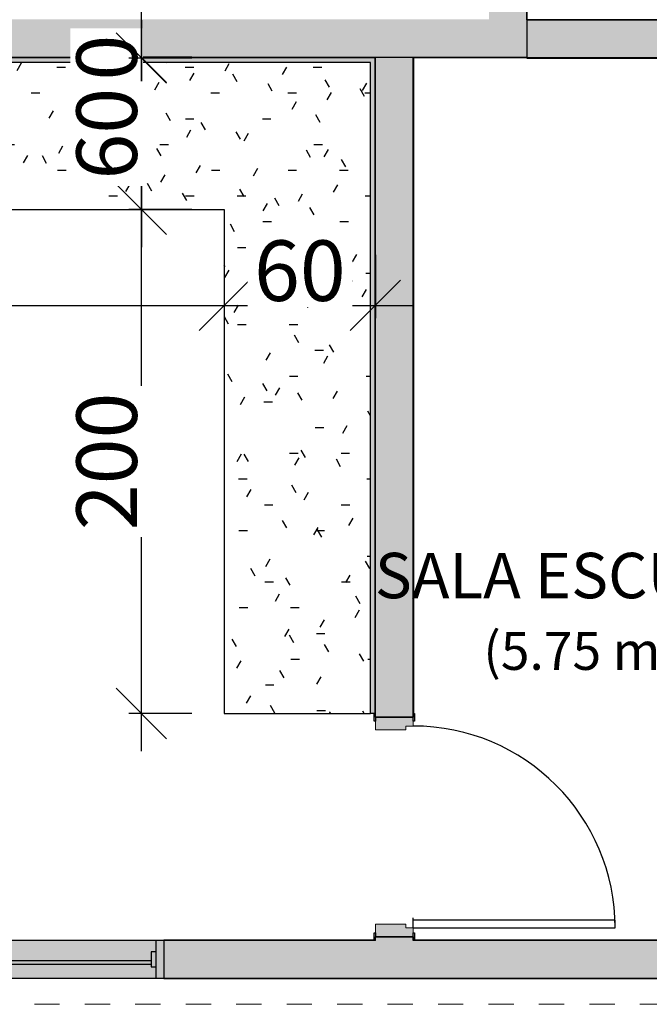
# Model space of a CAD drawing. Units: millimetres. Extents: x 2274.3 to 2313.3, y 1378.6 to 1432.3.
# Drawn here: x 2294.7 to 2297.2, y 1387 to 1390.9 of the extents above; entities that cross this region are included whole.
import ezdxf

# ---------------------------------------------------------------- set-up
doc = ezdxf.new("R2010")
doc.units = ezdxf.units.MM
doc.linetypes.add('_Tracejado médio', pattern=[0.004, 0.003, -0.001])
doc.layers.add('09-COTA', color=1, linetype='Continuous', lineweight=18, true_color=0xff0000)
for name, color, linetype, lineweight in [('A-ANNO-SYMB', 7, 'Continuous', 9), ('A-AREA-IDEN', 7, 'Continuous', 9), ('A-DOOR', 7, 'Continuous', 25), ('A-DOOR-FRAM', 7, 'Continuous', 70), ('A-FLOR', 7, 'Continuous', 25), ('A-FLOR-PATT', 7, 'Continuous', 25), ('A-GENM', 7, 'Continuous', 25), ('A-GLAZ', 7, 'Continuous', 25), ('A-GLAZ-HDLN', 7, 'Continuous', 25), ('A-WALL', 7, 'Continuous', 25), ('A-WALL-PATT', 7, 'Continuous', 70), ('I-WALL', 7, 'Continuous', 25)]:
    doc.layers.add(name, color=color, linetype=linetype, lineweight=lineweight)
doc.styles.add('Arial_1', font='arial.ttf', dxfattribs={"height": 0.375})
doc.styles.add('Arial_4', font='arial.ttf', dxfattribs={"height": 0.1125})
doc.styles.add('Arial_6', font='arial.ttf', dxfattribs={"height": 0.12})
doc.dimstyles.new('Diagonal_-_3_1', dxfattribs={"dimscale": 0.3048, "dimtxt": 0.306078, "dimasz": 0.656168, "dimexe": 0.164042, "dimexo": 0.0625, "dimgap": 0.049213, "dimtad": 1, "dimdec": 0, "dimlfac": 100, "dimdsep": 46, "dimtxsty": 'Arial_6', "dimblk1": 'OBLIQUE', "dimblk2": 'OBLIQUE', "dimsah": 1, "dimcen": 0.09, "dimdle": 0.492126, "dimadec": 1, "dimazin": 0, "dimtfac": 1, "dimtdec": 4, "dimtix": 1, "dimtmove": 0, "dimatfit": 3, "dimfxl": 0.656168, "dimfxlon": 1, "dimtvp": 1, "dimtfill": 1, "dimtolj": 1, "dimtzin": 0, "dimarcsym": 2})

# ---------------------------------------------------------------- blocks, each defined once
blk = doc.blocks.new('Int_ Simple - Imposte haute - P04 _0_80m x 2_50m_-V17-PLANTA BAIXA GRANITO')
at = {"layer": 'A-DOOR', "true_color": 0xeaeaea}
h = blk.add_hatch(color=254, dxfattribs=at)
h.paths.add_polyline_path([(0.414, 0.076), (0.414, 0.08), (0.385, 0.08), (0.385, 0.075), (0.414, 0.076)], flags=0)
h.paths.add_polyline_path([(0.414, -0.076), (0.385, -0.076), (0.385, -0.08), (0.414, -0.08)], flags=0)
h.paths.add_polyline_path([(-0.455, 0.075), (-0.455, 0.08), (-0.485, 0.08), (-0.485, 0.076), (-0.47, 0.075)], flags=0)
h.paths.add_polyline_path([(-0.455, -0.075), (-0.485, -0.076), (-0.485, -0.08), (-0.455, -0.08), (-0.455, -0.076)], flags=0)
at = {"layer": 'A-DOOR-FRAM', "true_color": 0xeaeaea}
h = blk.add_hatch(color=254, dxfattribs=at)
h.paths.add_polyline_path([(0.4, -0.074), (0.4, 0.075), (0.365, 0.075), (0.365, 0.045), (0.35, 0.045), (0.35, -0.075), (0.4, -0.075)], flags=0)
h.paths.add_polyline_path([(-0.42, -0.075), (-0.42, 0.045), (-0.435, 0.045), (-0.435, 0.075), (-0.47, 0.075), (-0.47, -0.075)], flags=0)
at = {"layer": 'A-DOOR'}
for p, q in [((0.365, 0.875), (0.335, 0.875)), ((0.335, 0.875), (0.335, 0.075)), ((0.365, 0.075), (0.365, 0.875)), ((0.365, 0.075), (0.325, 0.075))]:
    blk.add_line(p, q, dxfattribs=at)
at = {"layer": 'A-DOOR', "lineweight": 25}
for p, q in [((-0.485, 0.076), (-0.485, 0.08)), ((-0.485, 0.08), (-0.455, 0.08)), ((-0.455, 0.08), (-0.455, 0.075)), ((0.385, 0.075), (0.385, 0.08)), ((0.385, 0.08), (0.414, 0.08)), ((-0.455, 0.075), (-0.47, 0.075)), ((0.4, 0.075), (0.385, 0.075)), ((-0.485, -0.08), (-0.485, -0.076)), ((-0.47, -0.075), (-0.455, -0.075)), ((-0.455, -0.075), (-0.455, -0.08)), ((0.385, -0.08), (0.385, -0.075)), ((0.385, -0.075), (0.4, -0.075)), ((-0.455, -0.08), (-0.485, -0.08)), ((0.414, -0.08), (0.385, -0.08))]:
    blk.add_line(p, q, dxfattribs=at)
at = {"layer": 'A-DOOR'}
blk.add_arc((0.365, 0.075), 0.8, 90, 180, dxfattribs=at)
at = {"layer": 'A-DOOR-FRAM', "lineweight": 18}
for p, q in [((-0.47, 0.075), (-0.435, 0.075)), ((-0.435, 0.075), (-0.435, 0.045)), ((-0.435, 0.045), (-0.42, 0.045)), ((-0.42, 0.045), (-0.42, -0.075)), ((0.35, 0.045), (0.365, 0.045)), ((0.35, -0.075), (0.35, 0.045)), ((0.365, 0.075), (0.4, 0.075)), ((0.365, 0.045), (0.365, 0.075)), ((-0.42, -0.075), (-0.47, -0.075)), ((0.4, -0.075), (0.35, -0.075))]:
    blk.add_line(p, q, dxfattribs=at)
blk = doc.blocks.new('JANELA - J2 - 1_30 X 1_50-5735664-PLANTA BAIXA GRANITO')
at = {"layer": 'A-GENM', "true_color": 0xc0c0c0}
for points in [[(-0.72, 0.03), (-0.72, -0.03), (-0.7, -0.03), (-0.7, 0.03)], [(0.7, 0.03), (0.7, -0.03), (0.72, -0.03), (0.72, 0.03)]]:
    blk.add_hatch(color=9, dxfattribs=at).paths.add_polyline_path(points, flags=0)
at = {"layer": 'A-GLAZ', "true_color": 0xc0c0c0}
h = blk.add_hatch(color=9, dxfattribs=at)
h.paths.add_polyline_path([(-0.72, 0.0755), (-0.75, 0.0755), (-0.75, -0.0755), (-0.72, -0.0745), (-0.72, 0.03)], flags=0)
h.paths.add_polyline_path([(0.72, 0.0755), (0.72, -0.0755), (0.75, -0.0745), (0.75, 0.0755)], flags=0)
h = blk.add_hatch(color=9, dxfattribs=at)
h.paths.add_polyline_path([(-0.7, 0.0755), (-0.72, 0.0755), (-0.72, 0.03), (-0.7, 0.03), (-0.7, -0.005), (0.7, -0.005), (0.7, 0.03), (0.72, 0.03), (0.72, 0.0755), (0.499, 0.0755)], flags=0)
h.paths.add_polyline_path([(-0.7, -0.02), (-0.7, -0.03), (-0.72, -0.03), (-0.72, -0.0755), (0.72, -0.0755), (0.72, -0.03), (0.7, -0.03), (0.7, -0.02), (0.499, -0.02)], flags=0)
at = {"layer": 'A-GLAZ', "true_color": 0xe8ffe8}
blk.add_hatch(color=7, dxfattribs=at).paths.add_polyline_path([(-0.7, -0.005), (-0.7, -0.02), (0.7, -0.02), (0.7, -0.005), (0.499, -0.005)], flags=0)
at = {"layer": 'A-GENM'}
for p, q in [((-0.7, 0.03), (-0.72, 0.03)), ((-0.72, 0.03), (-0.72, -0.03)), ((-0.7, -0.03), (-0.7, 0.03)), ((0.72, 0.03), (0.7, 0.03)), ((0.7, 0.03), (0.7, -0.03)), ((0.72, -0.03), (0.72, 0.03)), ((-0.72, -0.03), (-0.7, -0.03)), ((0.7, -0.03), (0.72, -0.03))]:
    blk.add_line(p, q, dxfattribs=at)
at = {"layer": 'A-GLAZ', "lineweight": 18}
for p, q in [((-0.72, 0.0755), (-0.75, 0.0755)), ((-0.75, 0.0755), (-0.75, -0.0755)), ((-0.72, 0.03), (-0.72, 0.0755)), ((0.75, 0.0755), (0.72, 0.0755)), ((0.72, 0.0755), (0.72, 0.03)), ((0.75, -0.0755), (0.75, 0.0755)), ((-0.72, -0.0755), (-0.72, -0.03)), ((0.7, -0.005), (-0.7, -0.005)), ((-0.7, -0.02), (0.7, -0.02)), ((0.72, -0.03), (0.72, -0.0755)), ((-0.75, -0.0755), (-0.72, -0.0755)), ((0.72, -0.0755), (0.75, -0.0755))]:
    blk.add_line(p, q, dxfattribs=at)
at = {"layer": 'A-GLAZ'}
for p, q in [((-0.72, 0.0755), (0.72, 0.0755)), ((0.72, -0.0755), (-0.72, -0.0755))]:
    blk.add_line(p, q, dxfattribs=at)
at = {"layer": 'A-GLAZ-HDLN'}
for p, q in [((-0.75, -0.0755), (-0.75, 0.0755)), ((-0.75, 0.0755), (-0.72, 0.0755)), ((-0.72, 0.0755), (-0.72, -0.0755)), ((0.72, -0.0755), (0.72, 0.0755)), ((0.72, 0.0755), (0.75, 0.0755)), ((0.75, 0.0755), (0.75, -0.0755)), ((-0.7, -0.02), (-0.7, -0.005)), ((-0.7, -0.005), (0.7, -0.005)), ((0.7, -0.02), (-0.7, -0.02)), ((0.7, -0.005), (0.7, -0.02)), ((-0.72, -0.0755), (-0.75, -0.0755)), ((0.75, -0.0755), (0.72, -0.0755))]:
    blk.add_line(p, q, dxfattribs=at)
blk = doc.blocks.new('_Oblique')
at = {"color": 0, "linetype": 'ByBlock', "lineweight": -2}
blk.add_line((-0.5, -0.5), (0.5, 0.5), dxfattribs=at)
blk = doc.blocks.new('*D629')
at = {"layer": '09-COTA', "color": 0, "lineweight": -2, "transparency": 16777216}
for p, q in [((2292.0878, 1390.0126), (2292.0878, 1389.7626)), ((2295.5355, 1390.0126), (2295.5355, 1389.7626)), ((2291.9378, 1389.8126), (2295.6855, 1389.8126))]:
    blk.add_line(p, q, dxfattribs=at)
at = {"layer": 'Defpoints', "color": 0, "transparency": 16777216}
for p in [(2292.0878, 1390.1933), (2295.5355, 1390.1933), (2295.5355, 1389.8126)]:
    blk.add_point(p, dxfattribs=at)
at = {"layer": '09-COTA', "color": 0, "lineweight": -2, "transparency": 16777216, "xscale": 0.2, "yscale": 0.2, "zscale": 0.2, "rotation": 180}
blk.add_blockref('_Oblique', (2292.0878, 1389.8126), dxfattribs=at)
at = {"layer": '09-COTA', "color": 0, "lineweight": -2, "transparency": 16777216, "xscale": 0.2, "yscale": 0.2, "zscale": 0.2}
blk.add_blockref('_Oblique', (2295.5355, 1389.8126), dxfattribs=at)
at = {"layer": '09-COTA', "color": 0, "transparency": 16777216, "insert": (2293.8117, 1389.9502), "char_height": 0.24, "attachment_point": 5, "style": 'Arial_6', "bg_fill": 3, "box_fill_scale": 1.1, "bg_fill_color": 256, "bg_fill_true_color": 13158600, "bg_fill_transparency": 0}
blk.add_mtext('\\A1;345', dxfattribs=at)
blk = doc.blocks.new('*D630')
at = {"layer": '09-COTA', "color": 0, "lineweight": -2, "transparency": 16777216}
for p, q in [((2295.5355, 1390.0126), (2295.5355, 1389.7626)), ((2296.1345, 1390.0126), (2296.1345, 1389.7626)), ((2295.3855, 1389.8126), (2296.2845, 1389.8126))]:
    blk.add_line(p, q, dxfattribs=at)
at = {"layer": 'Defpoints', "color": 0, "transparency": 16777216}
for p in [(2296.1345, 1390.7961), (2295.5355, 1390.1933), (2296.1345, 1389.8126)]:
    blk.add_point(p, dxfattribs=at)
at = {"layer": '09-COTA', "color": 0, "lineweight": -2, "transparency": 16777216, "xscale": 0.2, "yscale": 0.2, "zscale": 0.2, "rotation": 180}
blk.add_blockref('_Oblique', (2295.5355, 1389.8126), dxfattribs=at)
at = {"layer": '09-COTA', "color": 0, "lineweight": -2, "transparency": 16777216, "xscale": 0.2, "yscale": 0.2, "zscale": 0.2}
blk.add_blockref('_Oblique', (2296.1345, 1389.8126), dxfattribs=at)
at = {"layer": '09-COTA', "color": 0, "transparency": 16777216, "insert": (2295.835, 1389.9502), "char_height": 0.24, "attachment_point": 5, "style": 'Arial_6', "bg_fill": 3, "box_fill_scale": 1.1, "bg_fill_color": 256, "bg_fill_true_color": 13158600, "bg_fill_transparency": 0}
blk.add_mtext('\\A1;60', dxfattribs=at)
blk = doc.blocks.new('*D631')
at = {"layer": '09-COTA', "color": 0, "lineweight": -2, "transparency": 16777216}
for p, q in [((2295.2068, 1388.0451), (2295.2068, 1390.3433)), ((2295.4068, 1390.1933), (2295.1568, 1390.1933)), ((2295.4068, 1388.1951), (2295.1568, 1388.1951))]:
    blk.add_line(p, q, dxfattribs=at)
at = {"layer": 'Defpoints', "color": 0, "transparency": 16777216}
for p in [(2295.2068, 1390.1933), (2295.5355, 1390.1933), (2296.1335, 1388.1951)]:
    blk.add_point(p, dxfattribs=at)
at = {"layer": '09-COTA', "color": 0, "lineweight": -2, "transparency": 16777216, "xscale": 0.2, "yscale": 0.2, "zscale": 0.2}
for p, rotation in [((2295.2068, 1390.1933), 90), ((2295.2068, 1388.1951), 270)]:
    blk.add_blockref('_Oblique', p, dxfattribs=dict(at, rotation=rotation))
at = {"layer": '09-COTA', "color": 0, "transparency": 16777216, "insert": (2295.0692, 1389.1942), "char_height": 0.24, "attachment_point": 5, "rotation": 90, "style": 'Arial_6', "bg_fill": 3, "box_fill_scale": 1.1, "bg_fill_color": 256, "bg_fill_true_color": 13158600, "bg_fill_transparency": 0}
blk.add_mtext('\\A1;200', dxfattribs=at)
blk = doc.blocks.new('*D632')
at = {"layer": '09-COTA', "color": 0, "lineweight": -2, "transparency": 16777216}
for p, q in [((2295.2068, 1390.0433), (2295.2068, 1390.9461)), ((2295.4068, 1390.7961), (2295.1568, 1390.7961)), ((2295.4068, 1390.1933), (2295.1568, 1390.1933))]:
    blk.add_line(p, q, dxfattribs=at)
at = {"layer": 'Defpoints', "color": 0, "transparency": 16777216}
for p in [(2295.2068, 1390.7961), (2296.1345, 1390.7961), (2295.5355, 1390.1933)]:
    blk.add_point(p, dxfattribs=at)
at = {"layer": '09-COTA', "color": 0, "lineweight": -2, "transparency": 16777216, "xscale": 0.2, "yscale": 0.2, "zscale": 0.2}
for p, rotation in [((2295.2068, 1390.7961), 90), ((2295.2068, 1390.1933), 270)]:
    blk.add_blockref('_Oblique', p, dxfattribs=dict(at, rotation=rotation))
at = {"layer": '09-COTA', "color": 0, "transparency": 16777216, "insert": (2295.0692, 1390.4947), "char_height": 0.24, "attachment_point": 5, "rotation": 90, "style": 'Arial_6', "bg_fill": 3, "box_fill_scale": 1.1, "bg_fill_color": 256, "bg_fill_true_color": 13158600, "bg_fill_transparency": 0}
blk.add_mtext('\\A1;60', dxfattribs=at)
blk = doc.blocks.new('*D633')
at = {"layer": '09-COTA', "color": 0, "lineweight": -2, "transparency": 16777216}
for p, q in [((2295.2068, 1390.7961), (2295.2068, 1390.9961)), ((2295.4068, 1390.7961), (2295.1568, 1390.7961)), ((2295.4068, 1390.7931), (2295.1568, 1390.7931)), ((2295.2068, 1390.7961), (2295.2068, 1390.7931)), ((2295.2068, 1390.7931), (2295.2068, 1390.5931))]:
    blk.add_line(p, q, dxfattribs=at)
at = {"layer": 'Defpoints', "color": 0, "transparency": 16777216}
for p in [(2296.1345, 1390.7961), (2299.3441, 1390.7931)]:
    blk.add_point(p, dxfattribs=at)
at = {"layer": '09-COTA', "color": 0, "lineweight": -2, "transparency": 16777216, "xscale": 0.2, "yscale": 0.2, "zscale": 0.2}
for p, rotation in [((2295.2068, 1390.7961), 270), ((2295.2068, 1390.7931), 90)]:
    blk.add_blockref('_Oblique', p, dxfattribs=dict(at, rotation=rotation))
at = {"layer": '09-COTA', "color": 0, "transparency": 16777216, "insert": (2295.0692, 1390.7946), "char_height": 0.24, "attachment_point": 5, "rotation": 90, "style": 'Arial_6', "bg_fill": 3, "box_fill_scale": 1.1, "bg_fill_color": 256, "bg_fill_true_color": 13158600, "bg_fill_transparency": 0}
blk.add_mtext('\\A1;0', dxfattribs=at)
at = {"layer": 'Defpoints', "color": 0, "transparency": 16777216}
blk.add_point((2295.2068, 1390.7931), dxfattribs=at)
blk = doc.blocks.new('*D634')
at = {"layer": '09-COTA', "color": 0, "lineweight": -2, "transparency": 16777216}
for p, q in [((2295.2068, 1390.9431), (2295.2068, 1390.0433)), ((2295.4068, 1390.7931), (2295.1568, 1390.7931)), ((2295.4068, 1390.1933), (2295.1568, 1390.1933))]:
    blk.add_line(p, q, dxfattribs=at)
at = {"layer": 'Defpoints', "color": 0, "transparency": 16777216}
for p in [(2299.3441, 1390.7931), (2295.2068, 1390.1933), (2299.3525, 1390.1933)]:
    blk.add_point(p, dxfattribs=at)
at = {"layer": '09-COTA', "color": 0, "lineweight": -2, "transparency": 16777216, "xscale": 0.2, "yscale": 0.2, "zscale": 0.2}
for p, rotation in [((2295.2068, 1390.7931), 90), ((2295.2068, 1390.1933), 270)]:
    blk.add_blockref('_Oblique', p, dxfattribs=dict(at, rotation=rotation))
at = {"layer": '09-COTA', "color": 0, "transparency": 16777216, "insert": (2295.0692, 1390.4932), "char_height": 0.24, "attachment_point": 5, "rotation": 90, "style": 'Arial_6', "bg_fill": 3, "box_fill_scale": 1.1, "bg_fill_color": 256, "bg_fill_true_color": 13158600, "bg_fill_transparency": 0}
blk.add_mtext('\\A1;60', dxfattribs=at)
blk = doc.blocks.new('*D635')
at = {"layer": '09-COTA', "color": 0, "lineweight": -2, "transparency": 16777216}
for p, q in [((2295.2068, 1390.0433), (2295.2068, 1390.9431)), ((2295.4068, 1390.7931), (2295.1568, 1390.7931)), ((2295.4068, 1390.1933), (2295.1568, 1390.1933))]:
    blk.add_line(p, q, dxfattribs=at)
at = {"layer": 'Defpoints', "color": 0, "transparency": 16777216}
for p in [(2295.2068, 1390.7931), (2299.3441, 1390.7931), (2299.3525, 1390.1933)]:
    blk.add_point(p, dxfattribs=at)
at = {"layer": '09-COTA', "color": 0, "lineweight": -2, "transparency": 16777216, "xscale": 0.2, "yscale": 0.2, "zscale": 0.2}
for p, rotation in [((2295.2068, 1390.7931), 90), ((2295.2068, 1390.1933), 270)]:
    blk.add_blockref('_Oblique', p, dxfattribs=dict(at, rotation=rotation))
at = {"layer": '09-COTA', "color": 0, "transparency": 16777216, "insert": (2295.0692, 1390.4932), "char_height": 0.24, "attachment_point": 5, "rotation": 90, "style": 'Arial_6', "bg_fill": 3, "box_fill_scale": 1.1, "bg_fill_color": 256, "bg_fill_true_color": 13158600, "bg_fill_transparency": 0}
blk.add_mtext('\\A1;60', dxfattribs=at)
blk = doc.blocks.new('*D636')
at = {"layer": '09-COTA', "color": 0, "lineweight": -2, "transparency": 16777216}
for p, q in [((2295.2068, 1390.9431), (2295.2068, 1390.0433)), ((2295.4068, 1390.7931), (2295.1568, 1390.7931)), ((2295.4068, 1390.1933), (2295.1568, 1390.1933))]:
    blk.add_line(p, q, dxfattribs=at)
at = {"layer": 'Defpoints', "color": 0, "transparency": 16777216}
for p in [(2299.3441, 1390.7931), (2295.2068, 1390.1933), (2299.3525, 1390.1933)]:
    blk.add_point(p, dxfattribs=at)
at = {"layer": '09-COTA', "color": 0, "lineweight": -2, "transparency": 16777216, "xscale": 0.2, "yscale": 0.2, "zscale": 0.2}
for p, rotation in [((2295.2068, 1390.7931), 90), ((2295.2068, 1390.1933), 270)]:
    blk.add_blockref('_Oblique', p, dxfattribs=dict(at, rotation=rotation))
at = {"layer": '09-COTA', "color": 0, "transparency": 16777216, "insert": (2295.0692, 1390.4932), "char_height": 0.24, "attachment_point": 5, "rotation": 90, "style": 'Arial_6', "bg_fill": 3, "box_fill_scale": 1.1, "bg_fill_color": 256, "bg_fill_true_color": 13158600, "bg_fill_transparency": 0}
blk.add_mtext('\\A1;60', dxfattribs=at)

msp = doc.modelspace()

# ---------------------------------------------------------------- hatches: boundary and pattern name
at = {"layer": 'A-FLOR-PATT', "true_color": 0xc0c0c0}
h = msp.add_hatch(dxfattribs=at)
h.set_pattern_fill('FP1_1', color=9, style=0, pattern_type=2)
h.set_pattern_definition([(0, (2316.57198, 1438.08432), (0.406, 0.102), [0.034, -0.271, 0.034, -0.271, -1.626]), (0, (2316.57198, 1438.08432), (0.406, 0.102), [-0.61, 0.034, -0.576, 0.034, -0.271, -0.711]), (0, (2316.57198, 1438.08432), (0.406, 0.102), [-1.524, 0.034, -0.17, 0.034, -0.474]), (120, (2316.72398, 1438.13532), (-0.2913346, 0.30060631), [0.034, -0.271, 0.034, -0.271, -1.626]), (120, (2316.72398, 1438.13532), (-0.2913346, 0.30060631), [-0.61, 0.034, -0.576, 0.034, -0.271, -0.711]), (120, (2316.72398, 1438.13532), (-0.2913346, 0.30060631), [-1.524, 0.034, -0.17, 0.034, -0.474]), (240, (2316.77498, 1438.33832), (-0.1146654, -0.40260631), [0.034, -0.271, 0.034, -0.271, -1.626]), (240, (2316.77498, 1438.33832), (-0.1146654, -0.40260631), [-0.61, 0.034, -0.576, 0.034, -0.271, -0.711]), (240, (2316.77498, 1438.33832), (-0.1146654, -0.40260631), [-1.524, 0.034, -0.17, 0.034, -0.474])])
h.paths.add_polyline_path([(2295.5355, 1388.1951), (2296.1155, 1388.1951), (2296.1155, 1390.7751), (2294.3838, 1390.7751), (2294.3838, 1390.1933), (2295.5355, 1390.1933), (2295.5355, 1388.1951)], flags=0)
at = {"layer": 'A-WALL', "true_color": 0xa4a4a4}
for points in [[(2292.1953, 1390.7751), (2296.1155, 1390.7751), (2296.1155, 1390.7951), (2292.0878, 1390.7941), (2292.0879, 1390.7751), (2292.1836, 1390.7751)], [(2296.1335, 1388.1951), (2296.1335, 1390.7951), (2296.1155, 1390.7951), (2296.1155, 1388.1951), (2296.1295, 1388.1951)]]:
    msp.add_hatch(color=253, dxfattribs=at).paths.add_polyline_path(points, flags=0)
at = {"layer": 'A-WALL', "true_color": 0xc0c0c0}
msp.add_hatch(color=9, dxfattribs=at).paths.add_polyline_path([(2296.7349, 1390.7951), (2296.7349, 1390.7961), (2296.5849, 1390.7951)], flags=0)
at = {"layer": 'A-WALL-PATT', "lineweight": 9, "true_color": 0xc0c0c0}
for points in [[(2296.5849, 1390.7961), (2296.7349, 1390.7961), (2296.7349, 1393.5951), (2296.5849, 1393.5951), (2296.5849, 1390.9441)], [(2296.1335, 1390.7961), (2296.5849, 1390.7961), (2296.5849, 1390.9461), (2292.0868, 1390.9461), (2292.0878, 1390.7961), (2295.5355, 1390.7961)]]:
    msp.add_hatch(color=9, dxfattribs=at).paths.add_polyline_path(points, flags=0)
at = {"layer": 'I-WALL', "true_color": 0xc0c0c0}
for points in [[(2299.3441, 1390.7941), (2299.5328, 1390.7951), (2299.5328, 1390.9441), (2296.7349, 1390.9441), (2296.7349, 1390.7941), (2298.9556, 1390.7941)], [(2296.2845, 1387.2961), (2296.2855, 1387.2961), (2296.2845, 1387.3101)]]:
    msp.add_hatch(color=9, dxfattribs=at).paths.add_polyline_path(points, flags=0)
h = msp.add_hatch(color=9, dxfattribs=at)
h.paths.add_polyline_path([(2296.2845, 1387.2951), (2296.2845, 1387.3101), (2296.1345, 1387.3101), (2296.1355, 1387.2951), (2296.2545, 1387.2951)], flags=0)
h.paths.add_polyline_path([(2296.2845, 1388.1801), (2296.2845, 1390.7961), (2296.1345, 1390.7951), (2296.1355, 1388.1801)], flags=0)
h = msp.add_hatch(color=9, dxfattribs=at)
h.paths.add_polyline_path([(2296.1335, 1387.2961), (2296.1345, 1387.2961), (2296.1335, 1387.3011)], flags=0)
h.paths.add_polyline_path([(2296.1335, 1388.1801), (2296.1345, 1388.1801), (2296.1335, 1388.1951)], flags=0)
h = msp.add_hatch(color=9, dxfattribs=at)
h.paths.add_polyline_path([(2302.3325, 1387.1451), (2302.3325, 1387.2951), (2301.3928, 1387.2951), (2301.3928, 1387.1451), (2301.7325, 1387.1451)], flags=0)
h.paths.add_polyline_path([(2297.6906, 1387.1451), (2298.1028, 1387.1451), (2298.1028, 1387.2951), (2295.2955, 1387.2951), (2295.2955, 1387.1451), (2296.4257, 1387.1451)], flags=0)
h.paths.add_polyline_path([(2299.5228, 1387.1451), (2299.8928, 1387.1451), (2299.8928, 1387.2951), (2299.5228, 1387.2951)], flags=0)
h.paths.add_polyline_path([(2292.0878, 1387.1451), (2292.1018, 1387.1451), (2292.1018, 1387.2951), (2292.0868, 1387.2951), (2292.0868, 1387.1451)], flags=0)
h.paths.add_polyline_path([(2292.9718, 1387.1451), (2293.7955, 1387.1451), (2293.7955, 1387.2951), (2292.9718, 1387.2951)], flags=0)
h = msp.add_hatch(color=9, dxfattribs=at)
h.paths.add_polyline_path([(2302.3325, 1387.2951), (2302.3315, 1387.2961), (2302.3315, 1387.2951)], flags=0)
h.paths.add_polyline_path([(2296.1345, 1387.2951), (2296.1335, 1387.2961), (2296.0831, 1387.2951)], flags=0)
h.paths.add_polyline_path([(2299.8928, 1387.2951), (2299.8928, 1387.2961), (2299.5228, 1387.2951)], flags=0)
h.paths.add_polyline_path([(2293.7955, 1387.2951), (2293.7955, 1387.2961), (2292.9718, 1387.2951)], flags=0)
h.paths.add_polyline_path([(2292.1018, 1387.2951), (2292.1018, 1387.2961), (2292.0878, 1387.2951)], flags=0)

# ---------------------------------------------------------------- linework, layer by layer
at = {"layer": 'A-ANNO-SYMB', "color": 1, "linetype": '_Tracejado médio', "true_color": 0xff0000}
msp.add_line((2291.7828, 1387.0422), (2302.8637, 1387.0422), dxfattribs=at)
at = {"layer": 'A-FLOR'}
for p, q in [((2294.3838, 1390.1933), (2295.5355, 1390.1933)), ((2295.5355, 1390.1933), (2295.5355, 1388.1951)), ((2295.5355, 1388.1951), (2296.1155, 1388.1951))]:
    msp.add_line(p, q, dxfattribs=at)
at = {"layer": 'A-WALL', "lineweight": 35}
for p, q in [((2296.7349, 1390.9441), (2296.7349, 1393.7451)), ((2292.0878, 1390.7951), (2296.1335, 1390.7951)), ((2296.2855, 1390.7951), (2296.7349, 1390.7951))]:
    msp.add_line(p, q, dxfattribs=at)
at = {"layer": 'A-WALL'}
for p, q in [((2296.7349, 1390.9441), (2296.7349, 1390.7951)), ((2291.9368, 1390.7961), (2296.7349, 1390.7961)), ((2296.1335, 1390.7951), (2296.1335, 1390.7961)), ((2296.1345, 1388.1801), (2296.1345, 1390.7961)), ((2296.2845, 1388.1801), (2296.2845, 1390.7961)), ((2297.9318, 1390.7941), (2296.7349, 1390.7941)), ((2296.1155, 1390.7751), (2292.1068, 1390.7751)), ((2296.1155, 1388.1951), (2296.1155, 1390.7751)), ((2296.1295, 1388.1951), (2296.1155, 1388.1951)), ((2296.1345, 1387.2951), (2296.1345, 1387.3101)), ((2296.2845, 1387.2951), (2296.2845, 1387.3101)), ((2296.1345, 1387.2951), (2295.2955, 1387.2951)), ((2297.9318, 1387.2951), (2296.2845, 1387.2951))]:
    msp.add_line(p, q, dxfattribs=at)
at = {"layer": 'I-WALL', "lineweight": 35}
for p, q in [((2299.5328, 1390.9441), (2296.7349, 1390.9441)), ((2296.1335, 1390.7951), (2296.1335, 1388.1801)), ((2296.2855, 1388.1801), (2296.2855, 1390.7951)), ((2296.7349, 1390.7951), (2296.7349, 1390.7931)), ((2296.7349, 1390.7931), (2297.9308, 1390.7931)), ((2296.1335, 1388.1801), (2296.2855, 1388.1801)), ((2296.1335, 1387.3101), (2296.1335, 1387.2961)), ((2296.2855, 1387.3101), (2296.1335, 1387.3101)), ((2296.2855, 1387.2961), (2296.2855, 1387.3101)), ((2296.1335, 1387.2961), (2295.2955, 1387.2961)), ((2297.9308, 1387.2961), (2296.2855, 1387.2961)), ((2295.2955, 1387.1451), (2298.1028, 1387.1451))]:
    msp.add_line(p, q, dxfattribs=at)

# ---------------------------------------------------------------- block references
at = {"layer": 'A-DOOR', "rotation": 269.9999999999999}
msp.add_blockref('Int_ Simple - Imposte haute - P04 _0_80m x 2_50m_-V17-PLANTA BAIXA GRANITO', (2296.2095, 1387.7101), dxfattribs=at)
at = {"layer": 'A-GLAZ'}
msp.add_blockref('JANELA - J2 - 1_30 X 1_50-5735664-PLANTA BAIXA GRANITO', (2294.5455, 1387.2206), dxfattribs=at)

# ---------------------------------------------------------------- texts
at = {"layer": 'A-AREA-IDEN', "attachment_point": 1}
for s, insert, char_height, width, style in [('SALA ESCURA', (2296.1323, 1388.8317), 0.18, 2.100421, 'Arial_4'), ('(5.75 m²)', (2296.5623, 1388.5179), 0.15, 1.058227, 'Arial_1')]:
    msp.add_mtext(s, dxfattribs=dict(at, insert=insert, char_height=char_height, width=width, style=style))

# ---------------------------------------------------------------- next in the draw order: dimensions: what is measured, and where the dimension line sits
at = {"layer": '09-COTA'}
dim = msp.add_linear_dim(base=(2295.5355, 1389.8126), p1=(2292.0878, 1390.1933), p2=(2295.5355, 1390.1933), dimstyle='Diagonal_-_3_1', override={"dimpost": '<>'}, dxfattribs=at)
dim.commit()
dim.dimension.update_dxf_attribs({"geometry": '*D629', "text_midpoint": (2293.8117, 1389.9502)})

# ---------------------------------------------------------------- next in the draw order: dimensions: what is measured, and where the dimension line sits
dim = msp.add_linear_dim(base=(2296.1345, 1389.8126), p1=(2295.5355, 1390.1933), p2=(2296.1345, 1390.7961), dimstyle='Diagonal_-_3_1', override={"dimpost": '<>', "dimtmove": 1}, dxfattribs=at)
dim.commit()
dim.dimension.update_dxf_attribs({"geometry": '*D630', "text_midpoint": (2295.835, 1389.9502)})

# ---------------------------------------------------------------- next in the draw order: dimensions: what is measured, and where the dimension line sits
dim = msp.add_linear_dim(base=(2295.2068, 1390.1933), p1=(2296.1335, 1388.1951), p2=(2295.5355, 1390.1933), angle=90, dimstyle='Diagonal_-_3_1', override={"dimpost": '<>'}, dxfattribs=at)
dim.commit()
dim.dimension.update_dxf_attribs({"geometry": '*D631', "text_midpoint": (2295.0692, 1389.1942)})

# ---------------------------------------------------------------- next in the draw order: dimensions: what is measured, and where the dimension line sits
dim = msp.add_linear_dim(base=(2295.2068, 1390.7961), p1=(2295.5355, 1390.1933), p2=(2296.1345, 1390.7961), angle=90, dimstyle='Diagonal_-_3_1', override={"dimpost": '<>', "dimtmove": 1}, dxfattribs=at)
dim.commit()
dim.dimension.update_dxf_attribs({"geometry": '*D632', "text_midpoint": (2295.0692, 1390.4947)})

# ---------------------------------------------------------------- next in the draw order: dimensions: what is measured, and where the dimension line sits
dim = msp.add_linear_dim(base=(2295.2068, 1390.7931), p1=(2296.1345, 1390.7961), p2=(2299.3441, 1390.7931), angle=90, dimstyle='Diagonal_-_3_1', override={"dimpost": '<>', "dimtmove": 1}, dxfattribs=at)
dim.commit()
dim.dimension.update_dxf_attribs({"geometry": '*D633', "text_midpoint": (2295.0692, 1390.7946)})

# ---------------------------------------------------------------- next in the draw order: dimensions: what is measured, and where the dimension line sits
dim = msp.add_linear_dim(base=(2295.2068, 1390.1933), p1=(2299.3441, 1390.7931), p2=(2299.3525, 1390.1933), angle=90, dimstyle='Diagonal_-_3_1', override={"dimpost": '<>', "dimtmove": 1}, dxfattribs=at)
dim.commit()
dim.dimension.update_dxf_attribs({"geometry": '*D634', "text_midpoint": (2295.0692, 1390.4932)})

# ---------------------------------------------------------------- next in the draw order: dimensions: what is measured, and where the dimension line sits
dim = msp.add_linear_dim(base=(2295.2068, 1390.7931), p1=(2299.3525, 1390.1933), p2=(2299.3441, 1390.7931), angle=90, dimstyle='Diagonal_-_3_1', override={"dimpost": '<>', "dimtmove": 1}, dxfattribs=at)
dim.commit()
dim.dimension.update_dxf_attribs({"geometry": '*D635', "text_midpoint": (2295.0692, 1390.4932)})

# ---------------------------------------------------------------- next in the draw order: dimensions: what is measured, and where the dimension line sits
dim = msp.add_linear_dim(base=(2295.2068, 1390.1933), p1=(2299.3441, 1390.7931), p2=(2299.3525, 1390.1933), angle=90, dimstyle='Diagonal_-_3_1', override={"dimpost": '<>', "dimtmove": 1}, dxfattribs=at)
dim.commit()
dim.dimension.update_dxf_attribs({"geometry": '*D636', "text_midpoint": (2295.0692, 1390.4932)})

doc.saveas('drawing.dxf')
